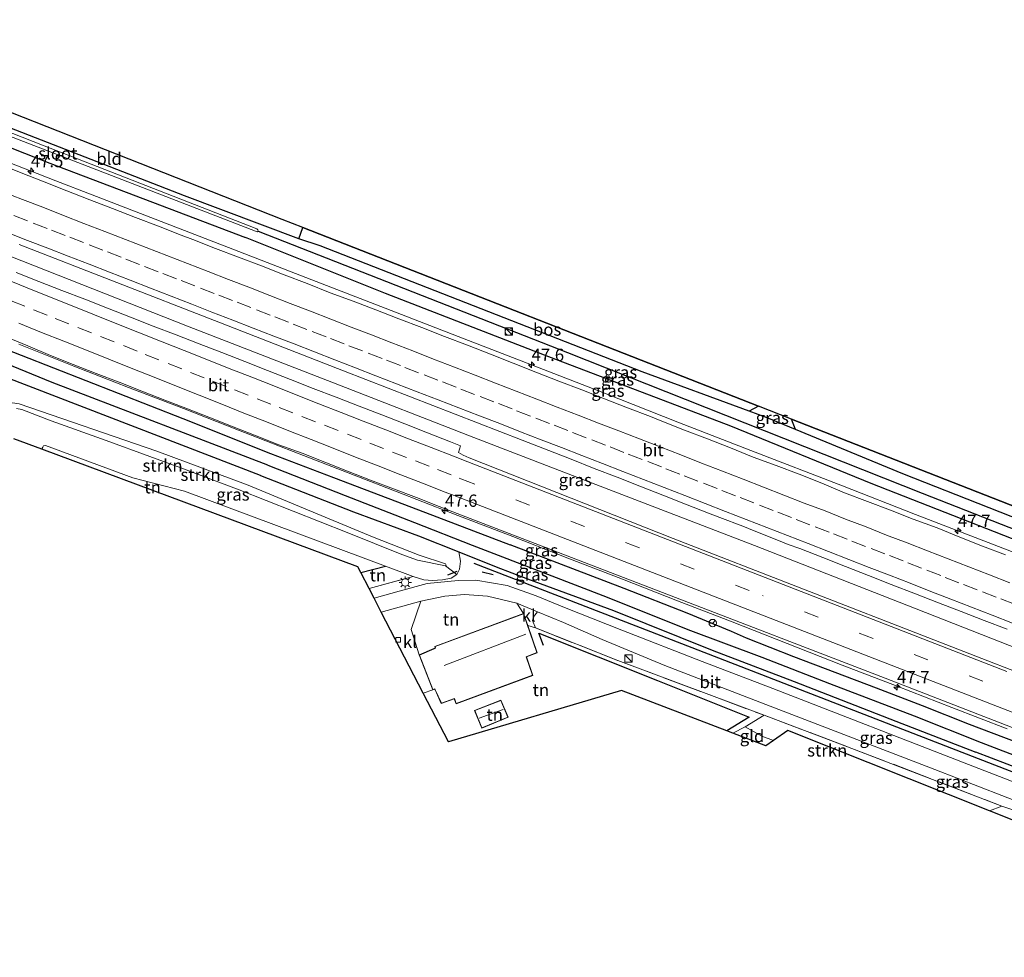
# Model space of a CAD drawing. Units: metres. Extents: x 180000 to 190003, y 377292 to 381251.
# Drawn here: x 186160 to 186360, y 378778 to 378969 of the extents above; entities that cross this region are included whole.
import ezdxf
from ezdxf.enums import TextEntityAlignment as Align

# ---------------------------------------------------------------- set-up
doc = ezdxf.new("R2010")
doc.units = ezdxf.units.M
doc.linetypes.add('IE-TERREINAFSCHEIDING', pattern=[10, 8, -2])
doc.linetypes.add('VW-3-9_STREEP', pattern=[12, 3, -9])
doc.layers.get('0').update_dxf_attribs({"lineweight": 25})
for name, color, linetype, lineweight in [('B-ME-AM-KILOMETR-S-B1', 7, 'Continuous', 18), ('B-ME-BV-GELEIDECONSTRUCTIE-GELEIDERAIL-L-B1', 213, 'BV-GELEIDERAIL', 18), ('B-ME-GR-STRUIKEN-GV-B6', 93, 'Continuous', 18), ('B-ME-GW-KRUINLIJN-L-B1', 93, 'Continuous', 18), ('B-ME-GW-TEENLIJN-L-B1', 93, 'Continuous', 18), ('B-ME-IE-GRASLAND-GV-B6', 93, 'Continuous', 18), ('B-ME-IE-GRONDWERKLIJN-GROND_INGERICHT-GV-B6', 253, 'Continuous', 18), ('B-ME-IE-INRICHTINGSELEMENT-S-B1', 253, 'Continuous', 18), ('B-ME-IE-MEUBILAIR_WEGMEUBILAIR-LICHTMAST-S-B1', 8, 'Continuous', 18), ('B-ME-IE-TERREINAFSCHEIDING-DOORGANG-L-B1', 8, 'IE-TERREINAFSCHEIDING-KUNSTMATIG-OPEN', 18), ('B-ME-IE-TERREINAFSCHEIDING-RASTERHEKWERK-L-B1', 8, 'IE-TERREINAFSCHEIDING', 18), ('B-ME-KG-KADASTRAAL-DAKRAND-L-B1', 13, 'Continuous', 18), ('B-ME-KG-KADASTRAAL-NOKLIJN-L-B1', 13, 'Continuous', 18), ('B-ME-OG-WATER-GV-B6', 153, 'Continuous', 18), ('B-ME-VH-VERH_SOORT-BITUMEN-GV-B6', 8, 'IE-TERREINAFSCHEIDING-NATUURLIJK-HOUTWAL', 18), ('B-ME-VH-VERH_SOORT-KLINKERS-GV-B6', 8, 'IE-TERREINAFSCHEIDING-NATUURLIJK-HOUTWAL', 18), ('B-ME-VV-KOLK-S-B1', 8, 'Continuous', 18), ('B-ME-VW-MARKERING-39STREEP-015-L-B1', 255, 'VW-3-9_STREEP', 18), ('B-ME-VW-MARKERING-STREEP-015-L-B1', 7, 'Continuous', 18), ('B-ME-VW-MEUBILAIR_WEGMEUBILAIR-RONA-S-B1', 8, 'Continuous', 18)]:
    doc.layers.add(name, color=color, linetype=linetype, lineweight=lineweight)
for name, color, linetype in [('B-ME-GR-BOMENRIJ-L-B1', 10, 'Continuous'), ('B-ME-GR-BOS-GV-B6', 10, 'Continuous'), ('B-ME-GW-INSTEEKWATERGANG-L-B1', 10, 'Continuous'), ('B-ME-GW-WATERGANG-GREPPEL-L-B1', 10, 'Continuous'), ('B-ME-IE-TERREINAFSCHEIDING-HAAG-L-B1', 10, 'Continuous'), ('B-ME-IE-TERREINAFSCHEIDING-SCHRIKHEK-L-B1', 10, 'Continuous'), ('B-ME-KG-KADASTRAAL-OPNAMEDTMGRENS-L-B1', 10, 'Continuous')]:
    doc.layers.add(name, color=color, linetype=linetype)
doc.styles.add('NLCS-ISO', font='NLCS-ISO.TTF')
doc.linetypes.add('BV-GELEIDERAIL', pattern='A,10,-3,[108,NLCS.SHX,S=1,R=0,X=0,Y=0],-3', length=16)
doc.linetypes.add('IE-TERREINAFSCHEIDING-KUNSTMATIG-OPEN', pattern='A,7,-1.5,[67,NLCS.SHX,S=0.75,R=0,X=0,Y=0],-1.5', length=10)
doc.linetypes.add('IE-TERREINAFSCHEIDING-NATUURLIJK-HOUTWAL', pattern='A,7,-1.5,[67,NLCS.SHX,S=0.75,R=45,X=0,Y=0],-1.5,7,-1.5,[70,NLCS.SHX,S=0.75,R=0,X=0,Y=0],-1.5', length=20)

# ---------------------------------------------------------------- blocks, each defined once
blk = doc.blocks.new('hecto')
for p, q in [((0, 0.625), (-0.625, 0)), ((0, -0.625), (0, 0.625)), ((-0.625, 0), (0.625, 0)), ((0.625, 0), (0, -0.625))]:
    blk.add_line(p, q)
blk = doc.blocks.new('kast')
blk.add_line((-0.75, -0.75), (0.75, 0.75))
blk.add_lwpolyline([(-0.75, 0.75), (0.75, 0.75), (0.75, -0.75), (-0.75, -0.75)], close=True)
blk = doc.blocks.new('dtb')
blk.add_circle((0, 0), 0.75)
blk = doc.blocks.new('lantaarnpaal')
for p, q in [((-0.75, 0), (-1.25, 0)), ((-0.88, 0.88), (-0.53, 0.53)), ((0, 0.75), (0, 1.25)), ((0.53, 0.53), (0.88, 0.88)), ((0.75, 0), (1.25, 0)), ((-0.53, -0.53), (-0.88, -0.88)), ((0, -0.75), (0, -1.25)), ((0.53, -0.53), (0.88, -0.88))]:
    blk.add_line(p, q)
blk.add_circle((0, 0), 0.75)
blk = doc.blocks.new('kolk')
blk.add_lwpolyline([(-0.5, -0.5), (0.5, -0.5), (0.5, 0.5), (-0.5, 0.5)], close=True)
blk = doc.blocks.new('wegwijzer')
for q in [(-0.53, -0.53), (0, 0.75), (0.53, -0.53)]:
    blk.add_line((0, 0), q)
blk.add_circle((0, 0), 0.75)

msp = doc.modelspace()

# ---------------------------------------------------------------- linework, layer by layer
at = {"layer": 'B-ME-BV-GELEIDECONSTRUCTIE-GELEIDERAIL-L-B1'}
for points in [[(186193.684, 378906.956, 28.632), (186157.697, 378921.15, 28.644), (186098.8544, 378944.1557, 28.5945)], [(186453.0894, 378825.4393, 28.5995), (186450.159, 378826.567, 28.612), (186435.265, 378832.351, 28.633), (186416.624, 378839.583, 28.619), (186401.712, 378845.376, 28.599), (186394.257, 378848.303, 28.551), (186390.53, 378849.773, 28.576), (186375.616, 378855.561, 28.578), (186360.71, 378861.346, 28.577), (186342.049, 378868.594, 28.558), (186327.168, 378874.39, 28.55), (186308.519, 378881.595, 28.561), (186293.656, 378887.405, 28.536), (186278.706, 378893.29, 28.445), (186263.824, 378899.087, 28.49), (186248.893, 378904.85, 28.501), (186233.958, 378910.642, 28.43), (186219.031, 378916.391, 28.457), (186204.141, 378922.153, 28.452), (186189.215, 378927.954, 28.42), (186174.3, 378933.736, 28.429), (186166.849, 378936.619, 28.448), (186163.085, 378938.075, 28.442), (186148.168, 378943.873, 28.414)], [(186446.52, 378808.795, 28.801), (186368.842, 378838.879, 28.657), (186340.27, 378850.065, 28.782), (186309.275, 378862.274, 28.782), (186276.887, 378874.719, 28.782), (186252.084, 378884.282, 28.807), (186223.432, 378895.41, 28.707), (186193.684, 378906.956, 28.632)], [(186159.363, 378903.268, 28.387), (186170.576, 378898.838, 28.394), (186181.696, 378894.494, 28.379), (186189.149, 378891.592, 28.377), (186192.889, 378890.157, 28.374), (186204.105, 378885.787, 28.388), (186215.267, 378881.398, 28.43), (186226.463, 378877.046, 28.426), (186237.623, 378872.704, 28.447), (186248.777, 378868.355, 28.436), (186260.015, 378864.071, 28.461), (186271.22, 378859.681, 28.463), (186282.383, 378855.375, 28.457), (186293.562, 378850.982, 28.486), (186304.704, 378846.668, 28.535), (186315.925, 378842.267, 28.546), (186327.136, 378837.857, 28.533), (186338.317, 378833.595, 28.528), (186349.494, 378829.255, 28.538), (186360.724, 378824.893, 28.521)]]:
    msp.add_polyline3d(points, dxfattribs=at)
at = {"layer": 'B-ME-GR-BOMENRIJ-L-B1'}
msp.add_polyline3d([(186252.076, 378858.649, 27.68), (186294.388, 378842.272, 27.48), (186365.731, 378814.622, 27.63), (186406.835, 378798.878, 27.63), (186437.075, 378786.88, 27.656)], dxfattribs=at)
at = {"layer": 'B-ME-GR-BOS-GV-B6'}
for points in [[(186310.062, 378890.681, 27.663), (186308.136, 378889.636, 27.663), (186286.338, 378897.677, 27.211), (186220.713, 378923.34, 26.836), (186216.413, 378924.791, 26.411), (186217.213, 378927.094, 26.394), (186310.062, 378890.681, 27.663)], [(186457.154, 378831.475, 28.076), (186454.634, 378831.231, 27.761), (186392.266, 378856.051, 27.361), (186339.474, 378876.83, 27.686), (186317.613, 378885.881, 27.805), (186316.799, 378888.039, 27.763), (186410.591, 378851.257, 27.55), (186455.851, 378834.138, 28.058), (186457.154, 378831.475, 28.076)]]:
    msp.add_polyline3d(points, dxfattribs=at)
at = {"layer": 'B-ME-GR-STRUIKEN-GV-B6'}
for points in [[(186156.609, 378896.594, 27.805), (186208.577, 378876.513, 27.68), (186227.501, 378869.134, 27.68), (186240.761, 378864.229, 27.68), (186249.027, 378860.94, 27.652), (186249.35, 378859.047, 27.652), (186249.162, 378857.398, 27.652), (186248.58, 378856.321, 27.727), (186246.267, 378858.084, 30.202), (186246.375, 378858.166, 30.202), (186246.43, 378858.251, 30.202), (186246.272, 378858.52, 30.202), (186240.938, 378860.276, 30.202), (186231.412, 378863.987, 30.202), (186206.066, 378874.523, 30.202), (186187.474, 378881.472, 30.202), (186159.437, 378891.123, 30.202)], [(186159.437, 378891.123, 30.202), (186187.474, 378881.472, 30.202), (186206.066, 378874.523, 30.202), (186231.412, 378863.987, 30.202), (186240.938, 378860.276, 30.202), (186246.272, 378858.52, 30.202), (186246.43, 378858.251, 30.202), (186246.375, 378858.166, 30.202), (186246.267, 378858.084, 30.202), (186240.583, 378859.233, 30.202), (186237.388, 378860.389, 30.202), (186226.218, 378864.925, 30.202), (186204.255, 378873.632, 30.202), (186192.376, 378878.089, 30.202), (186186.058, 378880.388, 30.202), (186177.105, 378883.646, 30.202), (186165.927, 378887.641, 30.202), (186159.981, 378889.963, 30.202), (186158.866, 378890.183, 30.202)], [(186313.151, 378822.519, 27.163), (186310.722, 378823.374, 27.207), (186307.355, 378825.282, 27.357), (186311.215, 378827.634, 27.357), (186328.218, 378821.244, 27.432), (186359.672, 378809.136, 27.457), (186357.108, 378808.156, 27.382), (186316.01, 378824.56, 27.35), (186313.151, 378822.519, 27.163)], [(186357.108, 378808.156, 27.382), (186359.672, 378809.136, 27.457), (186364.748, 378807.411, 27.493), (186389.111, 378797.83, 27.557), (186409.62, 378789.967, 27.557), (186428.913, 378781.938, 27.257), (186428.519, 378782.029, 27.257), (186427.996, 378782.004, 27.257), (186425.914, 378780.693, 27.23), (186357.108, 378808.156, 27.382)]]:
    msp.add_polyline3d(points, dxfattribs=at)
at = {"layer": 'B-ME-GW-INSTEEKWATERGANG-L-B1'}
for points in [[(186454.634, 378831.231, 27.761), (186392.266, 378856.051, 27.361), (186339.474, 378876.83, 27.686), (186317.613, 378885.881, 27.805), (186311.862, 378888.262, 27.836), (186308.136, 378889.636, 27.663), (186286.338, 378897.677, 27.211), (186220.713, 378923.34, 26.836), (186216.413, 378924.791, 26.411), (186193.096, 378933.522, 26.511), (186146.067, 378951.794, 26.486), (186109.126, 378966.229, 26.411)], [(186107.471, 378963.183, 27.361), (186165.67, 378940.184, 27.461), (186205.531, 378925.033, 27.307)], [(186090.647, 378927.672, 27.365), (186146.532, 378906.226, 27.565), (186192.756, 378888.109, 27.665), (186210.591, 378881.026, 27.615)], [(186407.638, 378845.813, 27.682), (186376.674, 378857.754, 27.682), (186333.035, 378874.859, 27.682), (186304.431, 378886.605, 27.307), (186266.46, 378901.033, 27.307), (186234.054, 378913.65, 27.307), (186205.531, 378925.033, 27.307)], [(186208.577, 378876.513, 27.68), (186156.609, 378896.594, 27.805), (186148.763, 378899.626, 27.805), (186147.242, 378900.219, 27.796), (186112.082, 378913.92, 27.58), (186089.348, 378922.868, 27.415)], [(186210.591, 378881.026, 27.615), (186223.491, 378876.129, 27.68), (186240.809, 378869.551, 27.705), (186259.449, 378862.403, 27.705)], [(186208.577, 378876.513, 27.68), (186227.501, 378869.134, 27.68), (186240.761, 378864.229, 27.68), (186249.027, 378860.94, 27.652), (186256.632, 378857.89, 27.68), (186262.966, 378855.492, 27.68), (186280.51, 378849.017, 27.68), (186300.623, 378840.926, 27.655), (186317.368, 378834.503, 27.655), (186338.066, 378826.415, 27.655), (186354.33, 378820.144, 27.655)], [(186353.035, 378825.734, 27.655), (186343.489, 378829.569, 27.655), (186334.107, 378833.188, 27.655), (186317.295, 378839.585, 27.655), (186307.64, 378843.376, 27.655), (186304.541, 378844.692, 27.705), (186295.532, 378848.459, 27.705), (186282.708, 378853.487, 27.705), (186259.449, 378862.403, 27.705)], [(186439.083, 378792.318, 27.718), (186406.153, 378805.14, 27.718), (186365.109, 378821.194, 27.718), (186353.035, 378825.734, 27.655)], [(186437.37, 378787.769, 27.68), (186399.066, 378802.975, 27.73), (186354.33, 378820.144, 27.655)]]:
    msp.add_polyline3d(points, dxfattribs=at)
at = {"layer": 'B-ME-GW-KRUINLIJN-L-B1'}
for points in [[(186156.986, 378884.498, 30.202), (186156.082, 378888.892, 30.202), (186156.199, 378889.601, 30.202), (186156.631, 378890.552, 30.202), (186157.112, 378891.008, 30.202), (186158.07, 378891.307, 30.202), (186159.437, 378891.123, 30.202), (186187.474, 378881.472, 30.202), (186206.066, 378874.523, 30.202)], [(186246.267, 378858.084, 30.202), (186246.375, 378858.166, 30.202), (186246.43, 378858.251, 30.202), (186246.272, 378858.52, 30.202), (186240.938, 378860.276, 30.202), (186231.412, 378863.987, 30.202), (186206.066, 378874.523, 30.202)]]:
    msp.add_polyline3d(points, dxfattribs=at)
at = {"layer": 'B-ME-GW-TEENLIJN-L-B1'}
for points in [[(186249.027, 378860.94, 27.652), (186249.35, 378859.047, 27.652), (186249.162, 378857.398, 27.652)], [(186239.717, 378855.948, 27.63), (186241.842, 378855.262, 27.677), (186243.635, 378855.13, 27.677), (186245.647, 378855.236, 27.677), (186247.469, 378855.613, 27.677), (186248.58, 378856.321, 27.727), (186249.162, 378857.398, 27.652)]]:
    msp.add_polyline3d(points, dxfattribs=at)
at = {"layer": 'B-ME-GW-WATERGANG-GREPPEL-L-B1'}
for points in [[(186208.082, 378926.344, 25.765), (186271.124, 378901.607, 25.99), (186343.416, 378872.941, 26.39), (186417.856, 378843.697, 26.39), (186455.223, 378828.892, 26.39)], [(186210.047, 378878.615, 25.98), (186166.148, 378895.471, 26.005), (186147.154, 378903.22, 25.98), (186090.131, 378924.911, 25.64)], [(186210.047, 378878.615, 25.98), (186225.85, 378872.415, 25.98), (186239.989, 378866.968, 25.98), (186251.749, 378862.307, 26.005), (186267.075, 378856.44, 26.005), (186279.201, 378851.695, 26.005), (186295.698, 378845.16, 26.005), (186310.734, 378839.509, 26.005), (186324.548, 378834.111, 26.005), (186341.777, 378827.498, 26.005), (186355.439, 378822.128, 25.755), (186375.079, 378814.55, 25.78)]]:
    msp.add_polyline3d(points, dxfattribs=at)
at = {"layer": 'B-ME-IE-GRASLAND-GV-B6'}
for points in [[(186454.634, 378831.231, 27.761), (186455.223, 378828.892, 26.39), (186417.856, 378843.697, 26.39), (186343.416, 378872.941, 26.39), (186271.124, 378901.607, 25.99), (186208.082, 378926.344, 25.765), (186208.034, 378926.604, 25.765), (186207.804, 378926.81, 25.765), (186164.13, 378943.85, 25.765), (186108.691, 378965.699, 25.765), (186109.126, 378966.229, 26.411), (186146.067, 378951.794, 26.486), (186193.096, 378933.522, 26.511), (186216.413, 378924.791, 26.411), (186220.713, 378923.34, 26.836), (186286.338, 378897.677, 27.211), (186308.136, 378889.636, 27.663), (186311.862, 378888.262, 27.836), (186317.613, 378885.881, 27.805), (186339.474, 378876.83, 27.686), (186392.266, 378856.051, 27.361), (186454.634, 378831.231, 27.761)], [(186455.223, 378828.892, 26.39), (186454.379, 378827.612, 27.682), (186407.638, 378845.813, 27.682), (186376.674, 378857.754, 27.682), (186333.035, 378874.859, 27.682), (186304.431, 378886.605, 27.307), (186266.46, 378901.033, 27.307), (186234.054, 378913.65, 27.307), (186205.531, 378925.033, 27.307), (186165.67, 378940.184, 27.461), (186107.471, 378963.183, 27.361), (186108.262, 378964.595, 25.765), (186144.067, 378950.861, 25.765), (186207.536, 378926.313, 25.765), (186207.97, 378926.206, 25.765), (186208.082, 378926.344, 25.765), (186271.124, 378901.607, 25.99), (186343.416, 378872.941, 26.39), (186417.856, 378843.697, 26.39), (186455.223, 378828.892, 26.39)], [(186107.471, 378963.183, 27.361), (186165.67, 378940.184, 27.461), (186205.531, 378925.033, 27.307)], [(186360.427, 378860.351, 27.797), (186355.746, 378862.11, 27.792), (186351.094, 378863.942, 27.788), (186346.464, 378865.833, 27.812), (186341.59, 378867.61, 27.82), (186336.94, 378869.449, 27.817), (186332.262, 378871.216, 27.829), (186327.596, 378873.012, 27.825), (186322.98, 378874.939, 27.801), (186318.337, 378876.793, 27.796), (186313.651, 378878.54, 27.791), (186308.961, 378880.274, 27.803), (186304.336, 378882.178, 27.779), (186299.686, 378884.014, 27.777), (186294.997, 378885.751, 27.78), (186290.339, 378887.572, 27.783), (186288.028, 378888.525, 27.765), (186283.37, 378890.341, 27.759), (186278.713, 378892.163, 27.759), (186274.048, 378893.963, 27.765), (186269.388, 378895.776, 27.771), (186264.716, 378897.556, 27.77), (186260.088, 378899.45, 27.754), (186255.437, 378901.287, 27.753), (186250.765, 378903.066, 27.748), (186246.096, 378904.856, 27.743), (186241.441, 378906.682, 27.737), (186236.767, 378908.459, 27.726), (186232.119, 378910.301, 27.724), (186227.439, 378912.061, 27.722), (186222.746, 378913.789, 27.737), (186218.103, 378915.646, 27.736), (186213.436, 378917.44, 27.729), (186208.771, 378919.241, 27.722), (186204.09, 378920.998, 27.729), (186199.43, 378922.809, 27.722), (186194.769, 378924.621, 27.732), (186192.436, 378925.518, 27.729), (186187.774, 378927.325, 27.725), (186183.109, 378929.126, 27.718), (186178.455, 378930.952, 27.708), (186173.789, 378932.749, 27.724), (186169.131, 378934.566, 27.733), (186164.478, 378936.396, 27.722), (186159.827, 378938.234, 27.715), (186155.162, 378940.035, 27.71)], [(186205.531, 378925.033, 27.307), (186234.054, 378913.65, 27.307), (186266.46, 378901.033, 27.307), (186304.431, 378886.605, 27.307), (186333.035, 378874.859, 27.682), (186376.674, 378857.754, 27.682)], [(186159.37, 378923.58, 28.14), (186199.193, 378908.104, 28.082), (186225.504, 378897.892, 28.082), (186261.892, 378883.726, 28.082), (186271.924, 378879.847, 28.082)], [(186372.348, 378832.72, 28.02), (186292.694, 378863.709, 28.02), (186251.1371, 378880.1381, 27.891), (186249.8775, 378880.6697, 27.8895), (186248.9451, 378881.1999, 27.8879), (186249.3268, 378882.5455, 27.9468), (186247.306, 378883.4189, 27.9483), (186242.6425, 378885.2194, 27.9762), (186237.9969, 378887.0683, 27.9357), (186233.3342, 378888.8751, 27.9283), (186228.665, 378890.6637, 27.9457), (186224.0046, 378892.4729, 27.9293), (186219.346, 378894.2895, 27.9431), (186214.69, 378896.1119, 27.9394), (186210.0232, 378897.9077, 27.9316), (186205.3802, 378899.7597, 27.9196), (186200.7189, 378901.5719, 27.9214), (186196.0583, 378903.3834, 27.8922), (186191.392, 378905.1788, 27.881), (186186.7332, 378906.9935, 27.8782), (186182.0739, 378908.8073, 27.8838), (186177.4201, 378910.636, 27.881), (186172.7567, 378912.4389, 27.8586), (186168.0944, 378914.2465, 27.8474), (186163.4305, 378916.0481, 27.8404), (186158.7758, 378917.8733, 27.8488)], [(186146.532, 378906.226, 27.565), (186192.756, 378888.109, 27.665), (186210.591, 378881.026, 27.615), (186223.491, 378876.129, 27.68), (186240.809, 378869.551, 27.705), (186259.449, 378862.403, 27.705), (186282.708, 378853.487, 27.705), (186295.532, 378848.459, 27.705), (186304.541, 378844.692, 27.705), (186307.64, 378843.376, 27.655), (186317.295, 378839.585, 27.655), (186334.107, 378833.188, 27.655), (186343.489, 378829.569, 27.655), (186353.035, 378825.734, 27.655), (186365.109, 378821.194, 27.718), (186406.153, 378805.14, 27.718), (186439.083, 378792.318, 27.718)], [(186365.109, 378821.194, 27.718), (186353.035, 378825.734, 27.655), (186343.489, 378829.569, 27.655), (186334.107, 378833.188, 27.655), (186317.295, 378839.585, 27.655), (186307.64, 378843.376, 27.655), (186304.541, 378844.692, 27.705), (186295.532, 378848.459, 27.705), (186282.708, 378853.487, 27.705), (186259.449, 378862.403, 27.705), (186240.809, 378869.551, 27.705), (186223.491, 378876.129, 27.68), (186210.591, 378881.026, 27.615), (186192.756, 378888.109, 27.665), (186146.532, 378906.226, 27.565)], [(186156.5361, 378904.8247, 27.6576), (186161.1773, 378902.9642, 27.6425), (186165.7699, 378900.9769, 27.6642), (186170.4193, 378899.137, 27.645), (186175.0868, 378897.3451, 27.6562), (186179.7655, 378895.5808, 27.6422), (186184.4118, 378893.7336, 27.631), (186189.0546, 378891.8759, 27.6255), (186193.7353, 378890.1169, 27.645), (186198.3938, 378888.3009, 27.6506), (186203.0431, 378886.4615, 27.6572), (186207.6996, 378884.6399, 27.6656), (186212.352, 378882.8088, 27.6642), (186217.0438, 378881.0788, 27.6726), (186221.6891, 378879.2291, 27.6834), (186226.3354, 378877.3824, 27.6694), (186231.0097, 378875.6061, 27.6806), (186235.6794, 378873.8194, 27.6862), (186240.3419, 378872.0139, 27.6946), (186245.0162, 378870.2376, 27.6918), (186246.8646, 378869.4573, 27.7038), (186335.895, 378835.207, 27.82), (186419.269, 378802.783, 27.845)], [(186439.083, 378792.318, 27.718), (186438.401, 378789.785, 25.78), (186375.079, 378814.55, 25.78), (186355.439, 378822.128, 25.755), (186341.777, 378827.498, 26.005), (186324.548, 378834.111, 26.005), (186310.734, 378839.509, 26.005), (186295.698, 378845.16, 26.005), (186279.201, 378851.695, 26.005), (186267.075, 378856.44, 26.005), (186251.749, 378862.307, 26.005), (186239.989, 378866.968, 25.98), (186225.85, 378872.415, 25.98), (186210.047, 378878.615, 25.98), (186166.148, 378895.471, 26.005), (186147.154, 378903.22, 25.98)], [(186147.154, 378903.22, 25.98), (186166.148, 378895.471, 26.005), (186210.047, 378878.615, 25.98), (186225.85, 378872.415, 25.98), (186239.989, 378866.968, 25.98), (186251.749, 378862.307, 26.005), (186267.075, 378856.44, 26.005), (186279.201, 378851.695, 26.005), (186295.698, 378845.16, 26.005), (186310.734, 378839.509, 26.005), (186324.548, 378834.111, 26.005), (186341.777, 378827.498, 26.005), (186355.439, 378822.128, 25.755), (186375.079, 378814.55, 25.78), (186438.401, 378789.785, 25.78)], [(186438.401, 378789.785, 25.78), (186437.37, 378787.769, 27.68), (186399.066, 378802.975, 27.73), (186354.33, 378820.144, 27.655), (186338.066, 378826.415, 27.655), (186317.368, 378834.503, 27.655), (186300.623, 378840.926, 27.655), (186280.51, 378849.017, 27.68), (186262.966, 378855.492, 27.68), (186256.632, 378857.89, 27.68), (186249.027, 378860.94, 27.652), (186240.761, 378864.229, 27.68), (186227.501, 378869.134, 27.68), (186208.577, 378876.513, 27.68), (186156.609, 378896.594, 27.805)], [(186158.866, 378890.183, 30.202), (186159.981, 378889.963, 30.202), (186165.927, 378887.641, 30.202), (186177.105, 378883.646, 30.202), (186186.058, 378880.388, 30.202), (186192.376, 378878.089, 30.202), (186204.255, 378873.632, 30.202), (186226.218, 378864.925, 30.202), (186237.388, 378860.389, 30.202), (186240.583, 378859.233, 30.202), (186246.267, 378858.084, 30.202), (186248.58, 378856.321, 27.727), (186247.469, 378855.613, 27.677), (186245.647, 378855.236, 27.677), (186243.635, 378855.13, 27.677), (186241.842, 378855.262, 27.677), (186239.717, 378855.948, 27.63), (186234.027, 378858.067, 27.655), (186193.117, 378873.302, 27.58), (186182.544, 378876.052, 27.678), (186164.765, 378882.661, 27.83), (186164.39, 378882.561, 27.83), (186164.21, 378882.307, 27.83), (186164.006, 378881.944, 27.83), (186164.002, 378881.915, 27.83), (186158.349, 378883.99, 30.202)], [(186316.799, 378888.039, 27.763), (186317.613, 378885.881, 27.805), (186311.862, 378888.262, 27.836), (186308.136, 378889.636, 27.663), (186310.062, 378890.681, 27.663), (186316.799, 378888.039, 27.763)], [(186271.924, 378879.847, 28.082), (186276.567, 378877.976, 28.058), (186281.237, 378876.19, 28.056), (186285.882, 378874.338, 28.058), (186290.548, 378872.54, 28.073), (186295.199, 378870.706, 28.071), (186299.846, 378868.861, 28.077), (186302.174, 378867.95, 28.085), (186306.848, 378866.174, 28.101), (186309.182, 378865.276, 28.1), (186313.827, 378863.426, 28.096), (186316.141, 378862.478, 28.094), (186318.497, 378861.639, 28.109), (186323.15, 378859.809, 28.117), (186327.804, 378857.98, 28.116), (186332.461, 378856.16, 28.113), (186337.113, 378854.327, 28.12), (186342.07, 378852.417, 28.119), (186346.727, 378850.595, 28.115), (186351.393, 378848.8, 28.116), (186356.056, 378846.994, 28.118), (186360.712, 378845.171, 28.12)], [(186394.771, 378801.369, 27.632), (186352.851, 378817.633, 27.632), (186312.959, 378833.083, 27.532), (186298.611, 378838.639, 27.532), (186282.191, 378845.013, 27.532), (186270.531, 378849.612, 27.532), (186264.762, 378851.967, 27.532), (186258.818, 378854.088, 27.532), (186252.44, 378855.156, 27.582), (186248.847, 378855.152, 27.582), (186242.565, 378854.537, 27.582), (186236.811, 378852.917, 27.632), (186231.732, 378851.514, 27.619), (186230.713, 378853.48, 27.63), (186239.717, 378855.948, 27.63), (186241.842, 378855.262, 27.677), (186243.635, 378855.13, 27.677), (186245.647, 378855.236, 27.677), (186247.469, 378855.613, 27.677), (186248.58, 378856.321, 27.727), (186249.162, 378857.398, 27.652), (186249.35, 378859.047, 27.652), (186249.027, 378860.94, 27.652), (186256.632, 378857.89, 27.68), (186262.966, 378855.492, 27.68), (186280.51, 378849.017, 27.68), (186300.623, 378840.926, 27.655), (186317.368, 378834.503, 27.655), (186338.066, 378826.415, 27.655), (186354.33, 378820.144, 27.655), (186399.066, 378802.975, 27.73)], [(186364.748, 378807.411, 27.493), (186359.672, 378809.136, 27.457), (186328.218, 378821.244, 27.432), (186311.215, 378827.634, 27.357), (186281.385, 378838.799, 27.513), (186264.599, 378845.453, 27.59), (186264.01, 378846.993, 27.59), (186264.151, 378847.422, 27.59), (186264.463, 378848.024, 27.59), (186265.043, 378848.749, 27.505), (186270.312, 378846.563, 27.518), (186278.197, 378843.107, 27.507), (186290.949, 378837.825, 27.507), (186311.584, 378829.846, 27.507), (186346.013, 378816.612, 27.582), (186382.437, 378802.443, 27.582)]]:
    msp.add_polyline3d(points, dxfattribs=at)
at = {"layer": 'B-ME-IE-GRONDWERKLIJN-GROND_INGERICHT-GV-B6'}
for points in [[(186217.213, 378927.094, 26.394), (186216.413, 378924.791, 26.411), (186193.096, 378933.522, 26.511), (186146.067, 378951.794, 26.486), (186109.126, 378966.229, 26.411), (186109.736, 378969.441, 26.321), (186213.028, 378928.735, 26.346), (186217.213, 378927.094, 26.394)], [(186164.002, 378881.915, 27.83), (186164.006, 378881.944, 27.83), (186164.21, 378882.307, 27.83), (186164.39, 378882.561, 27.83), (186164.765, 378882.661, 27.83), (186182.544, 378876.052, 27.678), (186193.117, 378873.302, 27.58), (186234.027, 378858.067, 27.655), (186229.031, 378856.729, 27.651), (186228.434, 378857.88, 27.45), (186164.002, 378881.915, 27.83)], [(186229.031, 378856.729, 27.651), (186234.027, 378858.067, 27.655), (186239.717, 378855.948, 27.63), (186230.713, 378853.48, 27.63), (186229.031, 378856.729, 27.651)], [(186241.253, 378850.918, 27.556), (186246.143, 378851.906, 27.606), (186250.132, 378852.238, 27.606), (186254.82, 378851.936, 27.597), (186260.826, 378850.498, 27.493), (186262.206, 378848.42, 27.663), (186244.098, 378841.681, 27.663), (186244.155, 378841.347, 27.663), (186243.935, 378841.259, 27.663), (186240.889, 378839.945, 27.663), (186239.289, 378845.118, 27.663), (186241.253, 378850.918, 27.556)], [(186241.746, 378832.184, 27.663), (186243.673, 378832.857, 27.663), (186244.063, 378832.999, 27.663), (186244.164, 378832.81, 27.663), (186245.411, 378830.03, 27.663), (186248.078, 378831.016, 27.663), (186248.446, 378829.964, 27.663), (186264.088, 378835.784, 27.663), (186262.766, 378839.555, 27.663), (186264.938, 378840.407, 27.663), (186263.054, 378845.932, 27.663), (186264.599, 378845.453, 27.59), (186281.385, 378838.799, 27.513), (186311.215, 378827.634, 27.357), (186307.355, 378825.282, 27.357), (186304.864, 378823.966, 27.293), (186303.63, 378824.441, 27.597), (186282.173, 378832.711, 27.35), (186246.907, 378822.223, 27.45), (186241.746, 378832.184, 27.663)], [(186259.035, 378827.233, 27.663), (186257.555, 378830.692, 27.663), (186252.226, 378828.637, 27.663), (186253.683, 378825.033, 27.663), (186259.035, 378827.233, 27.663)], [(186304.864, 378823.966, 27.293), (186307.355, 378825.282, 27.357), (186310.722, 378823.374, 27.207), (186313.151, 378822.519, 27.163), (186311.562, 378821.384, 27.05), (186304.864, 378823.966, 27.293)]]:
    msp.add_polyline3d(points, dxfattribs=at)
at = {"layer": 'B-ME-IE-TERREINAFSCHEIDING-DOORGANG-L-B1'}
msp.add_line((186264.599, 378845.453, 27.59), (186263.054, 378845.932, 27.663), dxfattribs=at)
at = {"layer": 'B-ME-IE-TERREINAFSCHEIDING-HAAG-L-B1'}
msp.add_line((186229.031, 378856.729, 27.651), (186234.027, 378858.067, 27.655), dxfattribs=at)
msp.add_polyline3d([(186266.245, 378841.88, 27.597), (186265.287, 378844.37, 27.597), (186289.466, 378834.744, 27.597), (186308.139, 378827.291, 27.597), (186303.63, 378824.441, 27.597)], dxfattribs=at)
at = {"layer": 'B-ME-IE-TERREINAFSCHEIDING-RASTERHEKWERK-L-B1'}
for p, q in [((186316.799, 378888.039, 27.763), (186317.613, 378885.881, 27.805)), ((186230.713, 378853.48, 27.63), (186239.717, 378855.948, 27.63)), ((186243.673, 378832.857, 27.663), (186241.746, 378832.184, 27.663)), ((186357.108, 378808.156, 27.382), (186359.672, 378809.136, 27.457))]:
    msp.add_line(p, q, dxfattribs=at)
for points in [[(186264.599, 378845.453, 27.59), (186281.385, 378838.799, 27.513), (186311.215, 378827.634, 27.357), (186328.218, 378821.244, 27.432), (186359.672, 378809.136, 27.457)], [(186304.864, 378823.966, 27.293), (186307.355, 378825.282, 27.357), (186311.215, 378827.634, 27.357)], [(186313.151, 378822.519, 27.163), (186310.722, 378823.374, 27.207), (186307.355, 378825.282, 27.357)]]:
    msp.add_polyline3d(points, dxfattribs=at)
at = {"layer": 'B-ME-IE-TERREINAFSCHEIDING-SCHRIKHEK-L-B1'}
for p, q in [((186246.79, 378856.291, 28.455), (186248.654, 378857.021, 28.455)), ((186253.741, 378856.892, 28.23), (186255.985, 378856.345, 28.255))]:
    msp.add_line(p, q, dxfattribs=at)
at = {"layer": 'B-ME-KG-KADASTRAAL-DAKRAND-L-B1'}
for points in [[(186264.025, 378835.814, 29.513), (186248.476, 378830.029, 29.513), (186248.108, 378831.081, 30.213), (186245.437, 378830.093, 29.163), (186244.209, 378832.832, 29.263), (186244.087, 378833.061, 29.688), (186243.702, 378832.921, 29.588), (186240.953, 378839.918, 29.588), (186243.954, 378841.213, 30.913), (186244.211, 378841.316, 31.638), (186244.154, 378841.649, 31.563), (186262.175, 378848.355, 31.588), (186264.875, 378840.436, 31.588), (186262.703, 378839.584, 31.563), (186264.025, 378835.814, 29.513)], [(186258.969, 378827.26, 29.763), (186257.528, 378830.628, 29.763), (186252.291, 378828.609, 29.763), (186253.711, 378825.098, 29.763), (186258.969, 378827.26, 29.763)]]:
    msp.add_polyline3d(points, dxfattribs=at)
at = {"layer": 'B-ME-KG-KADASTRAAL-NOKLIJN-L-B1'}
for p, q in [((186245.979, 378837.79, 35.388), (186262.65, 378844.199, 35.388)), ((186253.114, 378827.037, 30.638), (186258.037, 378828.822, 30.638))]:
    msp.add_line(p, q, dxfattribs=at)
at = {"layer": 'B-ME-KG-KADASTRAAL-OPNAMEDTMGRENS-L-B1'}
for points in [[(186457.381, 378833.56, 27.9), (186455.851, 378834.138, 28.058), (186410.591, 378851.257, 27.55), (186316.799, 378888.039, 27.763), (186310.062, 378890.681, 27.663), (186217.213, 378927.094, 26.394), (186213.028, 378928.735, 26.346), (186109.736, 378969.441, 26.321)], [(186431.893, 378778.306, 27.2), (186428.5, 378779.66, 27.232), (186427.673, 378779.99, 26.72), (186425.914, 378780.693, 27.23), (186357.108, 378808.156, 27.382), (186316.01, 378824.56, 27.35), (186313.151, 378822.519, 27.163), (186311.562, 378821.384, 27.05), (186304.864, 378823.966, 27.293), (186303.63, 378824.441, 27.597), (186282.173, 378832.711, 27.35), (186246.907, 378822.223, 27.45), (186241.746, 378832.184, 27.663), (186233.205, 378848.671, 27.553), (186231.732, 378851.514, 27.619), (186230.713, 378853.48, 27.63), (186229.031, 378856.729, 27.651), (186228.434, 378857.88, 27.45), (186164.002, 378881.915, 27.83), (186158.349, 378883.99, 30.202)]]:
    msp.add_polyline3d(points, dxfattribs=at)
at = {"layer": 'B-ME-OG-WATER-GV-B6'}
msp.add_polyline3d([(186108.262, 378964.595, 25.765), (186108.691, 378965.699, 25.765), (186164.13, 378943.85, 25.765), (186207.804, 378926.81, 25.765), (186208.034, 378926.604, 25.765), (186208.082, 378926.344, 25.765), (186207.97, 378926.206, 25.765), (186207.536, 378926.313, 25.765), (186144.067, 378950.861, 25.765), (186108.262, 378964.595, 25.765)], dxfattribs=at)
at = {"layer": 'B-ME-VH-VERH_SOORT-BITUMEN-GV-B6'}
for points in [[(186155.162, 378940.035, 27.71), (186159.827, 378938.234, 27.715), (186164.478, 378936.396, 27.722), (186169.131, 378934.566, 27.733), (186173.789, 378932.749, 27.724), (186178.455, 378930.952, 27.708), (186183.109, 378929.126, 27.718), (186187.774, 378927.325, 27.725), (186192.436, 378925.518, 27.729), (186194.769, 378924.621, 27.732), (186199.43, 378922.809, 27.722), (186204.09, 378920.998, 27.729), (186208.771, 378919.241, 27.722), (186213.436, 378917.44, 27.729), (186218.103, 378915.646, 27.736), (186222.746, 378913.789, 27.737), (186227.439, 378912.061, 27.722), (186232.119, 378910.301, 27.724), (186236.767, 378908.459, 27.726), (186241.441, 378906.682, 27.737), (186246.096, 378904.856, 27.743), (186250.765, 378903.066, 27.748), (186255.437, 378901.287, 27.753), (186260.088, 378899.45, 27.754), (186264.716, 378897.556, 27.77), (186269.388, 378895.776, 27.771), (186274.048, 378893.963, 27.765), (186278.713, 378892.163, 27.759), (186283.37, 378890.341, 27.759), (186288.028, 378888.525, 27.765), (186290.339, 378887.572, 27.783), (186294.997, 378885.751, 27.78), (186299.686, 378884.014, 27.777), (186304.336, 378882.178, 27.779), (186308.961, 378880.274, 27.803), (186313.651, 378878.54, 27.791), (186318.337, 378876.793, 27.796), (186322.98, 378874.939, 27.801), (186327.596, 378873.012, 27.825), (186332.262, 378871.216, 27.829), (186336.94, 378869.449, 27.817), (186341.59, 378867.61, 27.82), (186346.464, 378865.833, 27.812), (186351.094, 378863.942, 27.788), (186355.746, 378862.11, 27.792), (186360.427, 378860.351, 27.797)], [(186360.712, 378845.171, 28.12), (186356.056, 378846.994, 28.118), (186351.393, 378848.8, 28.116), (186346.727, 378850.595, 28.115), (186342.07, 378852.417, 28.119), (186337.113, 378854.327, 28.12), (186332.461, 378856.16, 28.113), (186327.804, 378857.98, 28.116), (186323.15, 378859.809, 28.117), (186318.497, 378861.639, 28.109), (186316.141, 378862.478, 28.094), (186313.827, 378863.426, 28.096), (186309.182, 378865.276, 28.1), (186306.848, 378866.174, 28.101), (186302.174, 378867.95, 28.085), (186299.846, 378868.861, 28.077), (186295.199, 378870.706, 28.071), (186290.548, 378872.54, 28.073), (186285.882, 378874.338, 28.058), (186281.237, 378876.19, 28.056), (186276.567, 378877.976, 28.058), (186271.924, 378879.847, 28.082), (186261.892, 378883.726, 28.082), (186225.504, 378897.892, 28.082), (186199.193, 378908.104, 28.082), (186159.37, 378923.58, 28.14)], [(186158.7758, 378917.8733, 27.8488), (186163.4305, 378916.0481, 27.8404), (186168.0944, 378914.2465, 27.8474), (186172.7567, 378912.4389, 27.8586), (186177.4201, 378910.636, 27.881), (186182.0739, 378908.8073, 27.8838), (186186.7332, 378906.9935, 27.8782), (186191.392, 378905.1788, 27.881), (186196.0583, 378903.3834, 27.8922), (186200.7189, 378901.5719, 27.9214), (186205.3802, 378899.7597, 27.9196), (186210.0232, 378897.9077, 27.9316), (186214.69, 378896.1119, 27.9394), (186219.346, 378894.2895, 27.9431), (186224.0046, 378892.4729, 27.9293), (186228.665, 378890.6637, 27.9457), (186233.3342, 378888.8751, 27.9283), (186237.9969, 378887.0683, 27.9357), (186242.6425, 378885.2194, 27.9762), (186247.306, 378883.4189, 27.9483), (186249.3268, 378882.5455, 27.9468), (186248.9451, 378881.1999, 27.8879), (186249.8775, 378880.6697, 27.8895), (186251.1371, 378880.1381, 27.891), (186292.694, 378863.709, 28.02), (186372.348, 378832.72, 28.02)], [(186419.269, 378802.783, 27.845), (186335.895, 378835.207, 27.82), (186246.8646, 378869.4573, 27.7038), (186245.0162, 378870.2376, 27.6918), (186240.3419, 378872.0139, 27.6946), (186235.6794, 378873.8194, 27.6862), (186231.0097, 378875.6061, 27.6806), (186226.3354, 378877.3824, 27.6694), (186221.6891, 378879.2291, 27.6834), (186217.0438, 378881.0788, 27.6726), (186212.352, 378882.8088, 27.6642), (186207.6996, 378884.6399, 27.6656), (186203.0431, 378886.4615, 27.6572), (186198.3938, 378888.3009, 27.6506), (186193.7353, 378890.1169, 27.645), (186189.0546, 378891.8759, 27.6255), (186184.4118, 378893.7336, 27.631), (186179.7655, 378895.5808, 27.6422), (186175.0868, 378897.3451, 27.6562), (186170.4193, 378899.137, 27.645), (186165.7699, 378900.9769, 27.6642), (186161.1773, 378902.9642, 27.6425), (186156.5361, 378904.8247, 27.6576)], [(186382.437, 378802.443, 27.582), (186346.013, 378816.612, 27.582), (186311.584, 378829.846, 27.507), (186290.949, 378837.825, 27.507), (186278.197, 378843.107, 27.507), (186270.312, 378846.563, 27.518), (186265.043, 378848.749, 27.505), (186260.826, 378850.498, 27.493), (186254.82, 378851.936, 27.597), (186250.132, 378852.238, 27.606), (186246.143, 378851.906, 27.606), (186241.253, 378850.918, 27.556), (186233.205, 378848.671, 27.553), (186231.732, 378851.514, 27.619), (186236.811, 378852.917, 27.632), (186242.565, 378854.537, 27.582), (186248.847, 378855.152, 27.582), (186252.44, 378855.156, 27.582), (186258.818, 378854.088, 27.532), (186264.762, 378851.967, 27.532), (186270.531, 378849.612, 27.532), (186282.191, 378845.013, 27.532), (186298.611, 378838.639, 27.532), (186312.959, 378833.083, 27.532), (186352.851, 378817.633, 27.632), (186394.771, 378801.369, 27.632)]]:
    msp.add_polyline3d(points, dxfattribs=at)
at = {"layer": 'B-ME-VH-VERH_SOORT-KLINKERS-GV-B6'}
for points in [[(186233.205, 378848.671, 27.553), (186241.253, 378850.918, 27.556), (186239.289, 378845.118, 27.663), (186240.889, 378839.945, 27.663), (186243.673, 378832.857, 27.663), (186241.746, 378832.184, 27.663), (186233.205, 378848.671, 27.553)], [(186260.826, 378850.498, 27.493), (186265.043, 378848.749, 27.505), (186264.463, 378848.024, 27.59), (186264.151, 378847.422, 27.59), (186264.01, 378846.993, 27.59), (186264.599, 378845.453, 27.59), (186263.054, 378845.932, 27.663), (186262.206, 378848.42, 27.663), (186260.826, 378850.498, 27.493)]]:
    msp.add_polyline3d(points, dxfattribs=at)
at = {"layer": 'B-ME-VW-MARKERING-39STREEP-015-L-B1'}
for points in [[(186362.256, 378850.266, 28.07), (186358.528, 378851.715, 28.068), (186354.648, 378853.224, 28.066), (186350.92, 378854.676, 28.063), (186347.193, 378856.127, 28.059), (186343.271, 378857.653, 28.059), (186339.542, 378859.101, 28.06), (186335.814, 378860.549, 28.06), (186331.891, 378862.072, 28.06), (186328.162, 378863.52, 28.058), (186324.433, 378864.968, 28.055), (186320.512, 378866.494, 28.051), (186316.785, 378867.947, 28.047), (186313.058, 378869.401, 28.041), (186309.105, 378870.942, 28.036), (186305.378, 378872.394, 28.033), (186301.65, 378873.845, 28.027), (186297.737, 378875.367, 28.021), (186294.009, 378876.814, 28.016), (186290.28, 378878.262, 28.009), (186286.334, 378879.795, 28.002), (186282.606, 378881.246, 28), (186278.879, 378882.696, 27.998), (186274.937, 378884.228, 27.995), (186271.208, 378885.675, 28), (186267.479, 378887.122, 28.005), (186263.575, 378888.638, 28.008), (186259.846, 378890.086, 28.006), (186256.117, 378891.533, 28.001), (186252.185, 378893.06, 27.996), (186248.456, 378894.507, 27.99), (186244.727, 378895.953, 27.985), (186240.811, 378897.474, 27.984), (186237.082, 378898.922, 27.983), (186233.354, 378900.37, 27.979), (186229.397, 378901.904, 27.97), (186225.666, 378903.346, 27.965), (186221.936, 378904.789, 27.968), (186218.017, 378906.309, 27.969), (186214.289, 378907.758, 27.969), (186210.561, 378909.208, 27.969), (186206.62, 378910.74, 27.968), (186202.891, 378912.188, 27.966), (186199.163, 378913.636, 27.963), (186195.207, 378915.172, 27.959), (186191.478, 378916.62, 27.955), (186187.75, 378918.068, 27.958), (186183.921, 378919.558, 27.959), (186180.195, 378921.011, 27.961), (186176.468, 378922.465, 27.962), (186172.538, 378923.996, 27.961), (186168.81, 378925.446, 27.963), (186165.082, 378926.896, 27.957), (186161.131, 378928.43, 27.952), (186157.402, 378929.877, 27.947)], [(186157.7403, 378912.1517, 27.8339), (186162.3101, 378910.3238, 27.8278), (186166.7679, 378908.5439, 27.82), (186171.3506, 378906.714, 27.8269), (186175.9929, 378904.857, 27.8307), (186180.6353, 378903, 27.8265), (186185.096, 378901.2196, 27.8242), (186189.7407, 378899.3683, 27.8261), (186194.3424, 378897.5361, 27.8314), (186198.8055, 378895.7697, 27.8369), (186203.2687, 378894.0032, 27.8423), (186207.89, 378892.1755, 27.8477), (186212.3539, 378890.4108, 27.853), (186216.9801, 378888.5842, 27.8562), (186221.635, 378886.7589, 27.8592), (186226.2899, 378884.9336, 27.8653), (186230.862, 378883.1389, 27.8701), (186235.516, 378881.3113, 27.8714), (186240.1496, 378879.4952, 27.8792), (186244.6215, 378877.7511, 27.8749), (186249.0934, 378876.007, 27.8716), (186249.4319, 378875.875, 27.8744), (186310.853, 378852.033, 27.995)], [(186444.988, 378799.864, 28.07), (186400.519, 378817.22, 27.995), (186310.853, 378852.033, 27.995)]]:
    msp.add_polyline3d(points, dxfattribs=at)
at = {"layer": 'B-ME-VW-MARKERING-STREEP-015-L-B1'}
for points in [[(186361.275, 378854.628, 27.995), (186357.122, 378856.241, 27.991), (186352.902, 378857.885, 27.989), (186348.7, 378859.51, 27.986), (186344.532, 378861.147, 27.982), (186340.335, 378862.769, 27.981), (186336.179, 378864.384, 27.983), (186331.974, 378866.03, 27.98), (186327.807, 378867.646, 27.978), (186323.619, 378869.287, 27.973), (186319.405, 378870.909, 27.969), (186315.249, 378872.528, 27.965), (186311.095, 378874.14, 27.958), (186306.913, 378875.773, 27.953), (186302.701, 378877.42, 27.947), (186298.478, 378879.055, 27.942), (186294.255, 378880.705, 27.938), (186290.003, 378882.346, 27.935), (186285.801, 378883.984, 27.929), (186281.631, 378885.6, 27.928), (186277.467, 378887.222, 27.922), (186273.3, 378888.829, 27.919), (186269.054, 378890.482, 27.923), (186264.879, 378892.107, 27.926), (186260.701, 378893.731, 27.927), (186256.49, 378895.365, 27.929), (186252.314, 378896.986, 27.926), (186248.083, 378898.638, 27.916), (186243.866, 378900.258, 27.91), (186239.598, 378901.926, 27.904), (186235.356, 378903.57, 27.899), (186231.187, 378905.174, 27.899), (186227.027, 378906.782, 27.898), (186222.916, 378908.394, 27.9), (186218.759, 378910.01, 27.898), (186214.597, 378911.618, 27.891), (186210.455, 378913.225, 27.893), (186206.196, 378914.883, 27.888), (186202.039, 378916.502, 27.888), (186197.887, 378918.11, 27.888), (186193.702, 378919.725, 27.891), (186189.465, 378921.375, 27.887), (186185.309, 378922.988, 27.886), (186181.088, 378924.628, 27.885), (186176.882, 378926.273, 27.883), (186172.604, 378927.925, 27.882), (186168.431, 378929.552, 27.881), (186164.196, 378931.201, 27.876), (186160.061, 378932.795, 27.874), (186155.878, 378934.429, 27.867)], [(186361.82, 378846.427, 28.152), (186357.664, 378848.044, 28.15), (186353.468, 378849.676, 28.146), (186349.291, 378851.307, 28.143), (186345.189, 378852.886, 28.142), (186340.946, 378854.547, 28.142), (186336.737, 378856.186, 28.142), (186332.601, 378857.797, 28.141), (186328.487, 378859.398, 28.14), (186324.352, 378861.015, 28.137), (186320.174, 378862.639, 28.136), (186315.992, 378864.279, 28.128), (186311.76, 378865.929, 28.126), (186307.565, 378867.55, 28.123), (186303.359, 378869.177, 28.112), (186299.201, 378870.818, 28.105), (186295.034, 378872.429, 28.101), (186290.873, 378874.053, 28.093), (186286.622, 378875.716, 28.083), (186282.439, 378877.33, 28.081), (186278.245, 378878.961, 28.08), (186274.08, 378880.575, 28.082), (186269.89, 378882.209, 28.081), (186265.747, 378883.827, 28.084), (186261.57, 378885.454, 28.085), (186257.34, 378887.098, 28.078), (186253.184, 378888.693, 28.073), (186249.004, 378890.318, 28.068), (186244.781, 378891.953, 28.066), (186240.523, 378893.606, 28.065), (186236.323, 378895.228, 28.066), (186232.099, 378896.869, 28.06), (186227.936, 378898.493, 28.046), (186223.735, 378900.127, 28.044), (186219.602, 378901.721, 28.054), (186215.437, 378903.349, 28.052), (186211.275, 378904.952, 28.051), (186207.106, 378906.577, 28.048), (186202.913, 378908.204, 28.045), (186198.675, 378909.842, 28.04), (186194.564, 378911.432, 28.037), (186190.376, 378913.061, 28.033), (186186.199, 378914.688, 28.033), (186181.992, 378916.33, 28.038), (186177.841, 378917.942, 28.042), (186173.651, 378919.575, 28.041), (186169.402, 378921.216, 28.041), (186165.223, 378922.835, 28.039), (186161.072, 378924.451, 28.033), (186156.827, 378926.099, 28.026)], [(186156.525, 378916.5954, 27.8849), (186161.0513, 378914.7791, 27.8782), (186165.6177, 378912.94, 27.8706), (186170.2242, 378911.0957, 27.8731), (186174.7231, 378909.301, 27.8835), (186179.3364, 378907.464, 27.8918), (186183.9259, 378905.6364, 27.8924), (186188.5462, 378903.7869, 27.8936), (186193.0111, 378902.0059, 27.8976), (186197.6373, 378900.1798, 27.9046), (186202.2028, 378898.3687, 27.9087), (186206.7857, 378896.5596, 27.9126), (186211.2918, 378894.7787, 27.9146), (186215.8574, 378892.9705, 27.9161), (186220.4576, 378891.1661, 27.9209), (186225.0385, 378889.3781, 27.9274), (186229.519, 378887.6139, 27.9305), (186234.131, 378885.8102, 27.9343), (186238.7321, 378884.0092, 27.9407), (186243.3403, 378882.2127, 27.9468), (186247.8831, 378880.4322, 27.9525), (186250.8005, 378879.2966, 27.9441), (186360.642, 378836.596, 28.07)], [(186159.3627, 378907.5494, 27.7693), (186163.9671, 378905.7048, 27.7663), (186168.51, 378903.8848, 27.7675), (186173.1081, 378902.046, 27.7682), (186177.667, 378900.2274, 27.7619), (186182.2441, 378898.4031, 27.7538), (186186.8807, 378896.5478, 27.7516), (186191.4612, 378894.7273, 27.7558), (186196.0787, 378892.8866, 27.7622), (186200.6763, 378891.0561, 27.7706), (186205.1994, 378889.2551, 27.7767), (186209.7921, 378887.4379, 27.7804), (186214.3373, 378885.6502, 27.7838), (186218.9215, 378883.8525, 27.7921), (186223.4009, 378882.0846, 27.7989), (186227.9692, 378880.2935, 27.799), (186232.546, 378878.4939, 27.8028), (186237.1599, 378876.6908, 27.8034), (186241.6284, 378874.9291, 27.8078), (186246.1978, 378873.1474, 27.8093), (186248.0542, 378872.4304, 27.8148), (186318.192, 378845.222, 27.889)], [(186442.476, 378796.948, 27.989), (186412.085, 378808.724, 27.914), (186318.192, 378845.222, 27.889)]]:
    msp.add_polyline3d(points, dxfattribs=at)

# ---------------------------------------------------------------- block references
at = {"layer": 'B-ME-AM-KILOMETR-S-B1', "rotation": 90}
for p in [(186161.783, 378938.59, 28.409), (186263.823, 378899.084, 28.491), (186246.168, 378869.357, 27.61), (186350.72, 378865.239, 28.533), (186338.301, 378833.394, 27.671)]:
    msp.add_blockref('hecto', p, dxfattribs=at)
at = {"layer": 'B-ME-IE-INRICHTINGSELEMENT-S-B1', "rotation": 90}
for name, p in [('dtb', (186259.1702, 378905.8811, 28.3335)), ('kast', (186259.1802, 378905.8911, 28.3324)), ('kast', (186283.603, 378839.234, 28.107))]:
    msp.add_blockref(name, p, dxfattribs=at)
at = {"layer": 'B-ME-IE-MEUBILAIR_WEGMEUBILAIR-LICHTMAST-S-B1', "rotation": 90}
msp.add_blockref('lantaarnpaal', (186238.077, 378854.712, 27.67), dxfattribs=at)
at = {"layer": 'B-ME-VV-KOLK-S-B1', "rotation": 90}
msp.add_blockref('kolk', (186236.642, 378843.015, 27.538), dxfattribs=at)
at = {"layer": 'B-ME-VW-MEUBILAIR_WEGMEUBILAIR-RONA-S-B1', "rotation": 90}
msp.add_blockref('wegwijzer', (186300.7367, 378846.449, 34.883), dxfattribs=at)

# ---------------------------------------------------------------- texts
at = {"layer": 'B-ME-AM-KILOMETR-S-B1', "ltscale": 0.2, "style": 'NLCS-ISO'}
for s, p in [('47.5', (186161.783, 378938.59, 28.409)), ('47.6', (186263.823, 378899.084, 28.491)), ('47.6', (186246.168, 378869.357, 27.61)), ('47.7', (186350.72, 378865.239, 28.533)), ('47.7', (186338.301, 378833.394, 27.671))]:
    msp.add_text(s, height=2.5, dxfattribs=at).set_placement(p, align=Align.BOTTOM_LEFT)
at = {"layer": 'B-ME-GR-BOS-GV-B6', "ltscale": 0.2, "style": 'NLCS-ISO'}
msp.add_text('bos', height=2.5, dxfattribs=at).set_placement((186266.991, 378906.2714), align=Align.MIDDLE_CENTER)
at = {"layer": 'B-ME-GR-STRUIKEN-GV-B6', "ltscale": 0.2, "style": 'NLCS-ISO'}
for p in [(186188.6243, 378878.5531), (186196.3627, 378876.6858), (186324.0669, 378820.4916)]:
    msp.add_text('strkn', height=2.5, dxfattribs=at).set_placement(p, align=Align.MIDDLE_CENTER)
at = {"layer": 'B-ME-IE-GRASLAND-GV-B6', "ltscale": 0.2, "style": 'NLCS-ISO'}
for p in [(186281.957, 378897.5605), (186281.347, 378896.1035), (186279.3895, 378893.8185), (186312.8745, 378888.281), (186272.7328, 378875.616), (186202.9675, 378872.6565), (186265.8385, 378861.2802), (186264.607, 378858.7285), (186263.8745, 378856.34), (186334.0415, 378823.0615), (186349.553, 378814.1005)]:
    msp.add_text('gras', height=2.5, dxfattribs=at).set_placement(p, align=Align.MIDDLE_CENTER)
at = {"layer": 'B-ME-IE-GRONDWERKLIJN-GROND_INGERICHT-GV-B6', "ltscale": 0.2, "style": 'NLCS-ISO'}
for s, p in [('bld', (186177.7365, 378941.0875)), ('tn', (186186.5935, 378874.1212)), ('tn', (186232.5038, 378856.1906)), ('tn', (186247.4166, 378847.182)), ('tn', (186265.715, 378832.8116)), ('tn', (186256.3068, 378827.7656)), ('gld', (186308.753, 378823.4152))]:
    msp.add_text(s, height=2.5, dxfattribs=at).set_placement(p, align=Align.MIDDLE_CENTER)
at = {"layer": 'B-ME-OG-WATER-GV-B6', "ltscale": 0.2, "style": 'NLCS-ISO'}
msp.add_text('sloot', height=2.5, dxfattribs=at).set_placement((186167.2838, 378942.1877), align=Align.MIDDLE_CENTER)
at = {"layer": 'B-ME-VH-VERH_SOORT-BITUMEN-GV-B6', "ltscale": 0.2, "style": 'NLCS-ISO'}
for p in [(186200.0093, 378894.9456), (186288.5999, 378881.7145), (186300.204, 378834.4259)]:
    msp.add_text('bit', height=2.5, dxfattribs=at).set_placement(p, align=Align.MIDDLE_CENTER)
at = {"layer": 'B-ME-VH-VERH_SOORT-KLINKERS-GV-B6', "ltscale": 0.2, "style": 'NLCS-ISO'}
for p in [(186263.242, 378847.9988), (186239.0371, 378842.6234)]:
    msp.add_text('kl', height=2.5, dxfattribs=at).set_placement(p, align=Align.MIDDLE_CENTER)

doc.saveas('drawing.dxf')
